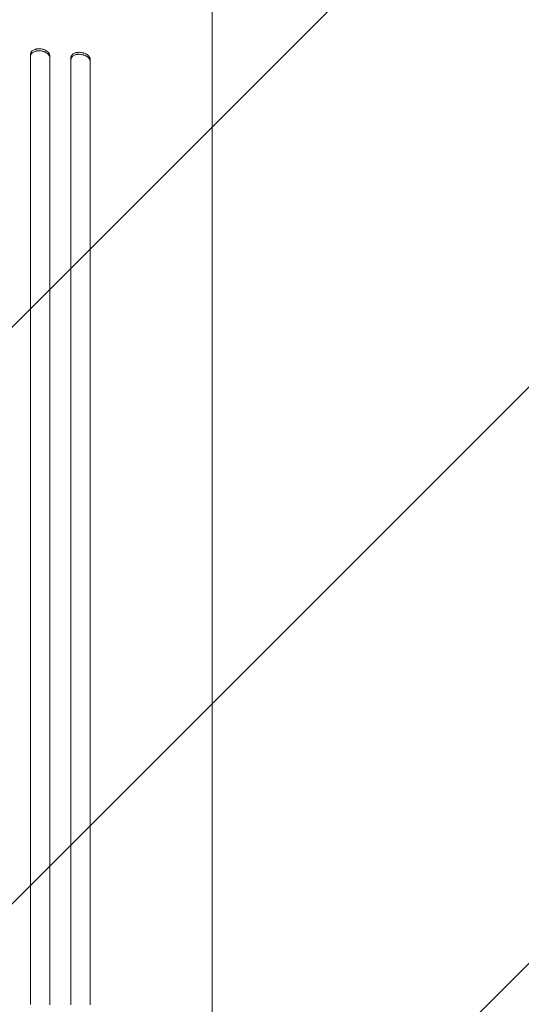
# Model space of a CAD drawing. Units: millimetres. Extents: x -3206 to 3236, y -2658 to 2396.
# Drawn here: x -1179 to -789, y -1281 to -514 of the extents above; entities that cross this region are included whole.
import ezdxf

# ---------------------------------------------------------------- set-up
doc = ezdxf.new("R2010")
doc.units = ezdxf.units.MM
doc.header["$LTSCALE"] = 20
doc.linetypes.add('HIDDEN', pattern=[9.525, 6.35, -3.175])
doc.layers.add('2d', color=230, linetype='Continuous')
doc.layers.add('EN-Free_Space_Hatch', color=10, linetype='HIDDEN')

msp = doc.modelspace()

# ---------------------------------------------------------------- hatches: boundary and pattern name
at = {"layer": 'EN-Free_Space_Hatch'}
h = msp.add_hatch(dxfattribs=at)
h.set_pattern_fill('ANSI31', color=256, scale=100)
h.set_pattern_definition([(45, (-1655.6, -325.7), (-224.506, 224.506), [])])
edge = h.paths.add_edge_path()
edge.add_line((-2273.05, -1657.77), (-2273.05, -344.69))
edge.add_arc((-1273.05, -344.69), 1000, 0, 180, ccw=False)
edge.add_line((-273.05, -344.69), (-273.05, -1657.77))
edge.add_arc((-1273.05, -1657.77), 1000, -180, 0, ccw=False)

# ---------------------------------------------------------------- linework, layer by layer
at = {"layer": '2d', "lineweight": 0}
for p, q in [((-1171.05, -540.99), (-1171.05, -572.37)), ((-1156.05, -573.53), (-1156.05, -542.14)), ((-1139.55, -543.59), (-1139.55, -574.98)), ((-1124.55, -576.47), (-1124.55, -545.08)), ((-1029.55, -655.3), (-1029.55, -611))]:
    msp.add_line(p, q, dxfattribs=at)
for points, knots in [([(-1029.55, -462.21), (-1029.55, -465.83), (-1029.55, -469.43), (-1029.55, -478), (-1029.55, -482.96), (-1029.55, -492.77), (-1029.55, -497.63), (-1029.55, -507.23), (-1029.55, -511.97), (-1029.55, -521.34), (-1029.55, -525.96), (-1029.55, -535.06), (-1029.55, -539.55), (-1029.55, -548.36), (-1029.55, -552.7), (-1029.55, -561.21), (-1029.55, -565.39), (-1029.55, -573.57), (-1029.55, -577.57), (-1029.55, -585.4), (-1029.55, -589.23), (-1029.55, -596.69), (-1029.55, -600.33), (-1029.55, -606.29), (-1029.55, -608.67), (-1029.55, -611)], [93.897796, 93.897796, 93.897796, 93.897796, 105.247082, 105.247082, 121.122977, 121.122977, 137.001548, 137.001548, 152.881639, 152.881639, 168.76177, 168.76177, 184.640456, 184.640456, 200.516513, 200.516513, 216.389375, 216.389375, 232.259371, 232.259371, 248.127986, 248.127986, 263.998083, 263.998083, 274.861853, 274.861853, 274.861853, 274.861853]), ([(-1171.05, -540.99), (-1171.05, -540.67), (-1171, -540.36), (-1170.86, -539.91), (-1170.8, -539.76), (-1170.65, -539.47), (-1170.57, -539.32), (-1170.29, -538.91), (-1170.06, -538.65), (-1169.51, -538.16), (-1169.19, -537.94), (-1168.5, -537.54), (-1168.12, -537.37), (-1167.51, -537.15), (-1167.3, -537.09), (-1166.86, -536.97), (-1166.42, -536.87), (-1165.96, -536.8), (-1165.49, -536.74), (-1165.26, -536.72), (-1164.53, -536.68), (-1164.04, -536.69), (-1163.55, -536.73)], [0, 0, 0, 0, 0.00146797, 0.00146797, 0.00220196, 0.00220196, 0.00293594, 0.00293594, 0.00440391, 0.00440391, 0.00587188, 0.00587188, 0.00733986, 0.00733986, 0.00807384, 0.00807384, 0.00880783, 0.00954181, 0.00954181, 0.0102758, 0.0102758, 0.01174377, 0.01174377, 0.01174377, 0.01174377]), ([(-1163.55, -536.73), (-1163.05, -536.77), (-1162.57, -536.83), (-1161.85, -536.98), (-1161.61, -537.04), (-1161.14, -537.17), (-1160.91, -537.24), (-1160.23, -537.47), (-1159.8, -537.65), (-1158.99, -538.07), (-1158.6, -538.3), (-1157.91, -538.8), (-1157.6, -539.07), (-1157.18, -539.49), (-1157.06, -539.64), (-1156.82, -539.94), (-1156.72, -540.09), (-1156.44, -540.55), (-1156.29, -540.86), (-1156.1, -541.5), (-1156.05, -541.82), (-1156.05, -542.14)], [0, 0, 0, 0, 0.0014684, 0.0014684, 0.0022026, 0.0022026, 0.0029368, 0.0029368, 0.00440521, 0.00440521, 0.00587361, 0.00587361, 0.00734201, 0.00734201, 0.00807621, 0.00807621, 0.00881041, 0.00881041, 0.01027882, 0.01027882, 0.01174722, 0.01174722, 0.01174722, 0.01174722]), ([(-1163.55, -538.27), (-1164.04, -538.23), (-1164.53, -538.22), (-1165.24, -538.26), (-1165.48, -538.28), (-1165.95, -538.34), (-1166.19, -538.37), (-1166.87, -538.5), (-1167.3, -538.62), (-1168.11, -538.91), (-1168.5, -539.08), (-1169.19, -539.47), (-1169.5, -539.69), (-1169.91, -540.06), (-1170.04, -540.19), (-1170.27, -540.45), (-1170.38, -540.58), (-1170.66, -541), (-1170.8, -541.29), (-1171, -541.9), (-1171.05, -542.21), (-1171.05, -542.53)], [0, 0, 0, 0, 0.00146799, 0.00146799, 0.00220198, 0.00220198, 0.00293598, 0.00293598, 0.00440397, 0.00440397, 0.00587196, 0.00587196, 0.00733995, 0.00733995, 0.00807394, 0.00807394, 0.00880794, 0.00880794, 0.01027593, 0.01027593, 0.01174392, 0.01174392, 0.01174392, 0.01174392]), ([(-1156.05, -543.68), (-1156.05, -543.36), (-1156.1, -543.05), (-1156.24, -542.57), (-1156.3, -542.41), (-1156.44, -542.1), (-1156.53, -541.94), (-1156.81, -541.48), (-1157.04, -541.18), (-1157.59, -540.62), (-1157.9, -540.34), (-1158.6, -539.84), (-1158.97, -539.61), (-1159.59, -539.3), (-1159.8, -539.2), (-1160.23, -539.02), (-1160.67, -538.85), (-1161.13, -538.71), (-1161.6, -538.58), (-1161.84, -538.52), (-1162.57, -538.37), (-1163.05, -538.3), (-1163.55, -538.27)], [0, 0, 0, 0, 0.00146841, 0.00146841, 0.00220262, 0.00220262, 0.00293682, 0.00293682, 0.00440524, 0.00440524, 0.00587365, 0.00587365, 0.00734206, 0.00734206, 0.00807627, 0.00807627, 0.00881047, 0.00954468, 0.00954468, 0.01027889, 0.01027889, 0.0117473, 0.0117473, 0.0117473, 0.0117473]), ([(-1139.55, -543.59), (-1139.55, -543.27), (-1139.5, -542.96), (-1139.36, -542.51), (-1139.3, -542.36), (-1139.15, -542.07), (-1139.07, -541.93), (-1138.78, -541.52), (-1138.55, -541.26), (-1138.01, -540.79), (-1137.69, -540.57), (-1137, -540.2), (-1136.62, -540.03), (-1136, -539.83), (-1135.79, -539.77), (-1135.36, -539.66), (-1134.92, -539.57), (-1134.46, -539.51), (-1133.99, -539.46), (-1133.75, -539.45), (-1133.03, -539.43), (-1132.54, -539.44), (-1132.05, -539.49)], [0, 0, 0, 0, 0.00147035, 0.00147035, 0.00220552, 0.00220552, 0.00294069, 0.00294069, 0.00441104, 0.00441104, 0.00588138, 0.00588138, 0.00735173, 0.00735173, 0.0080869, 0.0080869, 0.00882208, 0.00955725, 0.00955725, 0.01029242, 0.01029242, 0.01176277, 0.01176277, 0.01176277, 0.01176277]), ([(-1132.05, -541.04), (-1132.54, -540.99), (-1133.03, -540.97), (-1133.74, -540.99), (-1133.98, -541.01), (-1134.45, -541.05), (-1134.68, -541.08), (-1135.36, -541.2), (-1135.79, -541.3), (-1136.61, -541.57), (-1136.99, -541.74), (-1137.69, -542.12), (-1138, -542.33), (-1138.41, -542.68), (-1138.54, -542.81), (-1138.77, -543.07), (-1138.88, -543.2), (-1139.16, -543.61), (-1139.3, -543.9), (-1139.5, -544.5), (-1139.55, -544.82), (-1139.55, -545.14)], [0, 0, 0, 0, 0.00147038, 0.00147038, 0.00220556, 0.00220556, 0.00294075, 0.00294075, 0.00441113, 0.00441113, 0.0058815, 0.0058815, 0.00735188, 0.00735188, 0.00808707, 0.00808707, 0.00882226, 0.00882226, 0.01029263, 0.01029263, 0.01176301, 0.01176301, 0.01176301, 0.01176301]), ([(-1132.05, -539.49), (-1131.55, -539.54), (-1131.07, -539.62), (-1130.35, -539.78), (-1130.12, -539.85), (-1129.65, -539.98), (-1129.41, -540.06), (-1128.74, -540.31), (-1128.31, -540.5), (-1127.49, -540.93), (-1127.1, -541.17), (-1126.41, -541.69), (-1126.1, -541.96), (-1125.69, -542.4), (-1125.56, -542.55), (-1125.33, -542.85), (-1125.22, -543.01), (-1124.94, -543.47), (-1124.79, -543.79), (-1124.6, -544.44), (-1124.55, -544.76), (-1124.55, -545.08)], [0, 0, 0, 0, 0.00147091, 0.00147091, 0.00220636, 0.00220636, 0.00294182, 0.00294182, 0.00441273, 0.00441273, 0.00588364, 0.00588364, 0.00735455, 0.00735455, 0.00809, 0.00809, 0.00882546, 0.00882546, 0.01029637, 0.01029637, 0.01176728, 0.01176728, 0.01176728, 0.01176728]), ([(-1124.55, -546.62), (-1124.55, -546.3), (-1124.6, -545.98), (-1124.74, -545.51), (-1124.8, -545.35), (-1124.94, -545.03), (-1125.03, -544.87), (-1125.31, -544.4), (-1125.54, -544.1), (-1125.95, -543.66), (-1126.1, -543.52), (-1126.42, -543.24), (-1126.58, -543.11), (-1127.1, -542.72), (-1127.48, -542.48), (-1128.09, -542.16), (-1128.31, -542.05), (-1128.74, -541.86), (-1129.18, -541.68), (-1129.64, -541.53), (-1130.1, -541.39), (-1130.34, -541.33), (-1131.07, -541.17), (-1131.55, -541.09), (-1132.05, -541.04)], [0, 0, 0, 0, 0.00147093, 0.00147093, 0.00220639, 0.00220639, 0.00294185, 0.00294185, 0.00441278, 0.00441278, 0.00514824, 0.00514824, 0.0058837, 0.0058837, 0.00735463, 0.00735463, 0.00809009, 0.00809009, 0.00882556, 0.00956102, 0.00956102, 0.01029648, 0.01029648, 0.01176741, 0.01176741, 0.01176741, 0.01176741]), ([(-1171.05, -1281.27), (-1171.05, -1264.21), (-1171.05, -1247.19), (-1171.05, -1221.71), (-1171.05, -1213.23), (-1171.05, -1196.31), (-1171.05, -1187.89), (-1171.05, -1145.88), (-1171.05, -1112.71), (-1171.05, -1047.23), (-1171.05, -1014.93), (-1171.05, -975.09), (-1171.05, -967.15), (-1171.05, -951.33), (-1171.05, -943.47), (-1171.05, -920.09), (-1171.05, -904.73), (-1171.05, -859.34), (-1171.05, -829.99), (-1171.05, -773.1), (-1171.05, -745.55), (-1171.05, -705.61), (-1171.05, -692.53), (-1171.05, -676.46), (-1171.05, -673.26), (-1171.05, -666.91), (-1171.05, -663.75), (-1171.05, -654.34), (-1171.05, -648.14), (-1171.05, -617.55), (-1171.05, -594.33), (-1171.05, -572.37)], [0, 0, 0, 0, 0.0512151, 0.0512151, 0.0768227, 0.0768227, 0.1024303, 0.1024303, 0.2048606, 0.2048606, 0.3072908, 0.3072908, 0.3328984, 0.3328984, 0.358506, 0.358506, 0.4097211, 0.4097211, 0.5121514, 0.5121514, 0.6145817, 0.6145817, 0.6657968, 0.6657968, 0.6786006, 0.6786006, 0.6914044, 0.6914044, 0.717012, 0.717012, 0.8194423, 0.8194423, 0.8194423, 0.8194423]), ([(-1156.05, -573.53), (-1156.05, -584.49), (-1156.05, -595.78), (-1156.05, -613.2), (-1156.05, -619.1), (-1156.05, -631.02), (-1156.05, -637.05), (-1156.05, -667.53), (-1156.05, -693.01), (-1156.05, -746.12), (-1156.05, -773.75), (-1156.05, -809.65), (-1156.05, -816.9), (-1156.05, -831.54), (-1156.05, -838.9), (-1156.05, -861.1), (-1156.05, -876.06), (-1156.05, -921.4), (-1156.05, -952.26), (-1156.05, -1015.2), (-1156.05, -1047.29), (-1156.05, -1096.36), (-1156.05, -1112.88), (-1156.05, -1133.72), (-1156.05, -1137.9), (-1156.05, -1146.27), (-1156.05, -1150.45), (-1156.05, -1163.02), (-1156.05, -1171.41), (-1156.05, -1213.44), (-1156.05, -1247.28), (-1156.05, -1281.35)], [0, 0, 0, 0, 0.0511382, 0.0511382, 0.0767072, 0.0767072, 0.1022763, 0.1022763, 0.2045526, 0.2045526, 0.306829, 0.306829, 0.332398, 0.332398, 0.3579671, 0.3579671, 0.4091053, 0.4091053, 0.5113816, 0.5113816, 0.6136579, 0.6136579, 0.6647961, 0.6647961, 0.6775806, 0.6775806, 0.6903652, 0.6903652, 0.7159342, 0.7159342, 0.8182106, 0.8182106, 0.8182106, 0.8182106]), ([(-1139.55, -1281.44), (-1139.55, -1264.44), (-1139.55, -1247.48), (-1139.55, -1222.09), (-1139.55, -1213.64), (-1139.55, -1196.78), (-1139.55, -1188.38), (-1139.55, -1146.51), (-1139.55, -1113.45), (-1139.55, -1048.2), (-1139.55, -1016), (-1139.55, -976.31), (-1139.55, -968.39), (-1139.55, -956.57), (-1139.55, -952.64), (-1139.55, -944.81), (-1139.55, -940.91), (-1139.55, -921.48), (-1139.55, -906.17), (-1139.55, -860.93), (-1139.55, -831.69), (-1139.55, -774.99), (-1139.55, -747.54), (-1139.55, -707.74), (-1139.55, -694.71), (-1139.55, -678.7), (-1139.55, -675.52), (-1139.55, -669.18), (-1139.55, -666.04), (-1139.55, -656.66), (-1139.55, -650.48), (-1139.55, -620), (-1139.55, -596.86), (-1139.55, -574.98)], [0, 0, 0, 0, 0.0510415, 0.0510415, 0.0765623, 0.0765623, 0.1020831, 0.1020831, 0.2041661, 0.2041661, 0.3062492, 0.3062492, 0.33177, 0.33177, 0.3445303, 0.3445303, 0.3572907, 0.3572907, 0.4083323, 0.4083323, 0.5104153, 0.5104153, 0.6124984, 0.6124984, 0.6635399, 0.6635399, 0.6763003, 0.6763003, 0.6890607, 0.6890607, 0.7145814, 0.7145814, 0.8166645, 0.8166645, 0.8166645, 0.8166645]), ([(-1124.55, -576.47), (-1124.55, -587.39), (-1124.55, -598.63), (-1124.55, -615.99), (-1124.55, -621.86), (-1124.55, -633.73), (-1124.55, -639.74), (-1124.55, -670.1), (-1124.55, -695.48), (-1124.55, -748.37), (-1124.55, -775.89), (-1124.55, -811.64), (-1124.55, -818.86), (-1124.55, -829.79), (-1124.55, -833.45), (-1124.55, -840.79), (-1124.55, -844.46), (-1124.55, -862.89), (-1124.55, -877.8), (-1124.55, -922.97), (-1124.55, -953.71), (-1124.55, -1016.42), (-1124.55, -1048.38), (-1124.55, -1097.27), (-1124.55, -1113.72), (-1124.55, -1134.48), (-1124.55, -1138.65), (-1124.55, -1146.98), (-1124.55, -1151.15), (-1124.55, -1163.67), (-1124.55, -1172.03), (-1124.55, -1213.9), (-1124.55, -1247.61), (-1124.55, -1281.55)], [0, 0, 0, 0, 0.050942, 0.050942, 0.076413, 0.076413, 0.1018839, 0.1018839, 0.2037679, 0.2037679, 0.3056518, 0.3056518, 0.3311228, 0.3311228, 0.3438583, 0.3438583, 0.3565938, 0.3565938, 0.4075358, 0.4075358, 0.5094197, 0.5094197, 0.6113037, 0.6113037, 0.6622457, 0.6622457, 0.6749812, 0.6749812, 0.6877167, 0.6877167, 0.7131876, 0.7131876, 0.8150716, 0.8150716, 0.8150716, 0.8150716]), ([(-1029.55, -655.3), (-1029.55, -657.44), (-1029.55, -659.6), (-1029.55, -667.72), (-1029.55, -673.78), (-1029.55, -686.07), (-1029.55, -692.31), (-1029.55, -704.96), (-1029.55, -711.37), (-1029.55, -724.36), (-1029.55, -730.94), (-1029.55, -744.25), (-1029.55, -750.99), (-1029.55, -764.63), (-1029.55, -771.53), (-1029.55, -785.48), (-1029.55, -792.53), (-1029.55, -806.77), (-1029.56, -813.97), (-1029.56, -828.51), (-1029.56, -835.85), (-1029.56, -850.68), (-1029.56, -858.16), (-1029.56, -873.25), (-1029.56, -880.86), (-1029.56, -896.22), (-1029.56, -903.96), (-1029.56, -919.57), (-1029.56, -927.44), (-1029.56, -943.28), (-1029.56, -951.27), (-1029.56, -967.35), (-1029.56, -975.45), (-1029.56, -991.76), (-1029.56, -999.97), (-1029.56, -1016.49), (-1029.56, -1024.81), (-1029.56, -1041.53), (-1029.56, -1049.95), (-1029.56, -1066.87), (-1029.56, -1075.38), (-1029.56, -1092.49), (-1029.56, -1101.09), (-1029.56, -1118.37), (-1029.56, -1127.05), (-1029.55, -1144.5), (-1029.55, -1153.26), (-1029.55, -1170.87), (-1029.55, -1179.71), (-1029.55, -1197.45), (-1029.55, -1206.36), (-1029.55, -1224.24), (-1029.55, -1233.22), (-1029.55, -1251.23), (-1029.55, -1260.26), (-1029.55, -1275.18), (-1029.55, -1281.05), (-1029.55, -1286.93)], [0, 0, 0, 0, 10.000141, 10.000141, 37.422767, 37.422767, 64.762724, 64.762724, 91.991396, 91.991396, 119.118151, 119.118151, 146.152307, 146.152307, 173.103065, 173.103065, 199.979522, 199.979522, 226.790684, 226.790684, 253.545476, 253.545476, 280.25276, 280.25276, 306.921349, 306.921349, 333.560016, 333.560016, 360.177516, 360.177516, 386.782594, 386.782594, 413.38815, 413.38815, 440.000874, 440.000874, 466.632744, 466.632744, 493.292415, 493.292415, 519.988574, 519.988574, 546.729955, 546.729955, 573.525354, 573.525354, 600.383639, 600.383639, 627.313766, 627.313766, 654.324785, 654.324785, 681.425859, 681.425859, 708.626266, 708.626266, 726.286372, 726.286372, 726.286372, 726.286372])]:
    msp.add_open_spline(points, degree=3, knots=knots, dxfattribs=at)

doc.saveas('drawing.dxf')
